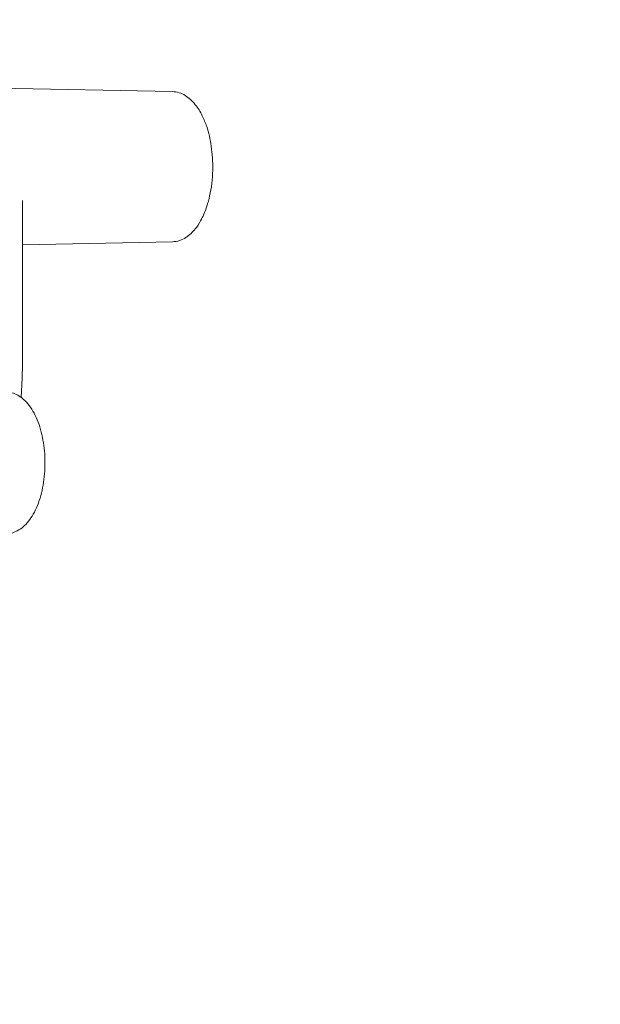
# Model space of a CAD drawing. Units: millimetres. Extents: x 797 to 2788, y 222 to 1963.
# Drawn here: x 1379 to 1477, y 1572 to 1739 of the extents above; entities that cross this region are included whole.
import ezdxf

# ---------------------------------------------------------------- set-up
doc = ezdxf.new("R2010")
doc.units = ezdxf.units.MM
doc.header["$LTSCALE"] = 8
doc.linetypes.add('SLD-Durchgehend', pattern=[0])
doc.layers.add('MAßLINIE_MAßZEICHNUNGEN', color=7, linetype='SLD-Durchgehend')
doc.styles.add('SLDTEXTSTYLE0', font='Opinion Pro')
doc.dimstyles.new('SLDDIMSTYLE0', dxfattribs={"dimtxt": 42.333333, "dimasz": 28, "dimexe": 0, "dimexo": 0.0625, "dimgap": 10.583333, "dimtad": 0, "dimdec": 0, "dimrnd": 1e-09, "dimzin": 12, "dimdsep": 46, "dimtxsty": 'SLDTEXTSTYLE0', "dimsah": 1, "dimcen": 0.09, "dimadec": 0, "dimazin": 3, "dimtfac": 1, "dimtdec": 0, "dimtofl": 0, "dimtmove": 0, "dimatfit": 3, "dimfxl": 0, "dimfrac": 2, "dimtolj": 1, "dimtzin": 12, "dimarcsym": 0})

# ---------------------------------------------------------------- blocks, each defined once
blk = doc.blocks.new('_D_1')
at = {"layer": 'MAßLINIE_MAßZEICHNUNGEN', "color": 7}
for p, q in [((1525.64, 1955.16), (1739.06, 1955.16)), ((1731.06, 1955.16), (1731.06, 1625.47)), ((1731.06, 1214.16), (1731.06, 1543.86)), ((1422.09, 1214.16), (1739.06, 1214.16))]:
    blk.add_line(p, q, dxfattribs=at)
for points in [[(1731.06, 1955.16), (1719.06, 1927.16), (1743.06, 1927.16)], [(1731.06, 1214.16), (1743.06, 1242.16), (1719.06, 1242.16)]]:
    blk.add_solid(points, dxfattribs=at)
at = {"layer": 'MAßLINIE_MAßZEICHNUNGEN', "color": 7, "insert": (1706.52, 1543.86), "char_height": 42.333, "attachment_point": 1, "rotation": 90, "style": 'SLDTEXTSTYLE0'}
blk.add_mtext('741', dxfattribs=at)

msp = doc.modelspace()

# ---------------------------------------------------------------- linework, layer by layer
at = {"color": 7, "linetype": 'SLD-Durchgehend', "lineweight": 18}
for p, q in [((1404.55, 1726.89), (1366.48, 1727.66)), ((1379.12, 1681.45), (1379.12, 1708.42)), ((1379.12, 1700.92), (1404.55, 1701.43))]:
    msp.add_line(p, q, dxfattribs=at)
for points, knots in [([(1404.55, 1701.43), (1404.95, 1701.47), (1405.72, 1701.56), (1406.78, 1702.1), (1407.66, 1702.79), (1408.52, 1703.72), (1409.25, 1704.82), (1409.88, 1706.12), (1410.41, 1707.51), (1410.88, 1709.25), (1411.23, 1711.3), (1411.39, 1713.5), (1411.35, 1715.64), (1411.14, 1717.6), (1410.81, 1719.36), (1410.32, 1721.1), (1409.56, 1722.97), (1408.37, 1724.88), (1406.99, 1726.13), (1405.66, 1726.77), (1404.93, 1726.85), (1404.55, 1726.89)], [0, 0, 0, 0, 0.0549031, 0.1036457, 0.1462558, 0.1825816, 0.2367412, 0.2748975, 0.3184426, 0.3686039, 0.4253896, 0.4840368, 0.5389411, 0.5900159, 0.6374359, 0.6836201, 0.7415659, 0.813498, 0.8996257, 0.9480639, 1, 1, 1, 1]), ([(1378.88, 1675.04), (1378.95, 1676.01), (1379.09, 1678.14), (1379.11, 1680.29), (1379.12, 1681.45)], [0, 0, 0, 0, 0.4556586, 1, 1, 1, 1]), ([(1376.36, 1651.99), (1376.45, 1651.98), (1376.92, 1651.94), (1377.74, 1652.19), (1378.77, 1652.71), (1379.73, 1653.53), (1380.59, 1654.62), (1381.35, 1655.97), (1381.98, 1657.54), (1382.47, 1659.28), (1382.79, 1661.14), (1382.95, 1663.06), (1382.94, 1665.01), (1382.77, 1666.93), (1382.44, 1668.77), (1381.95, 1670.5), (1381.3, 1672.06), (1380.51, 1673.43), (1379.61, 1674.52), (1378.62, 1675.31), (1377.6, 1675.8), (1376.81, 1675.95), (1376.38, 1675.96), (1376.31, 1675.96)], [0, 0, 0, 0, 0.012025, 0.059266, 0.106539, 0.155672, 0.207343, 0.260739, 0.314567, 0.368149, 0.421442, 0.474534, 0.527542, 0.58058, 0.633735, 0.687137, 0.740935, 0.795264, 0.850128, 0.899141, 0.945737, 0.990772, 1, 1, 1, 1])]:
    msp.add_open_spline(points, degree=3, knots=knots, dxfattribs=at)

# ---------------------------------------------------------------- dimensions: what is measured, and where the dimension line sits
at = {"layer": 'MAßLINIE_MAßZEICHNUNGEN', "color": 7}
dim = msp.add_linear_dim(base=(1731.06, 1955.16), p1=(1414.09, 1214.16), p2=(1517.64, 1955.16), angle=90, dimstyle='SLDDIMSTYLE0', dxfattribs=at)
dim.commit()
dim.dimension.update_dxf_attribs({"geometry": '_D_1', "text_midpoint": (1731.06, 1584.66), "dimtype": 160})

doc.saveas('drawing.dxf')
